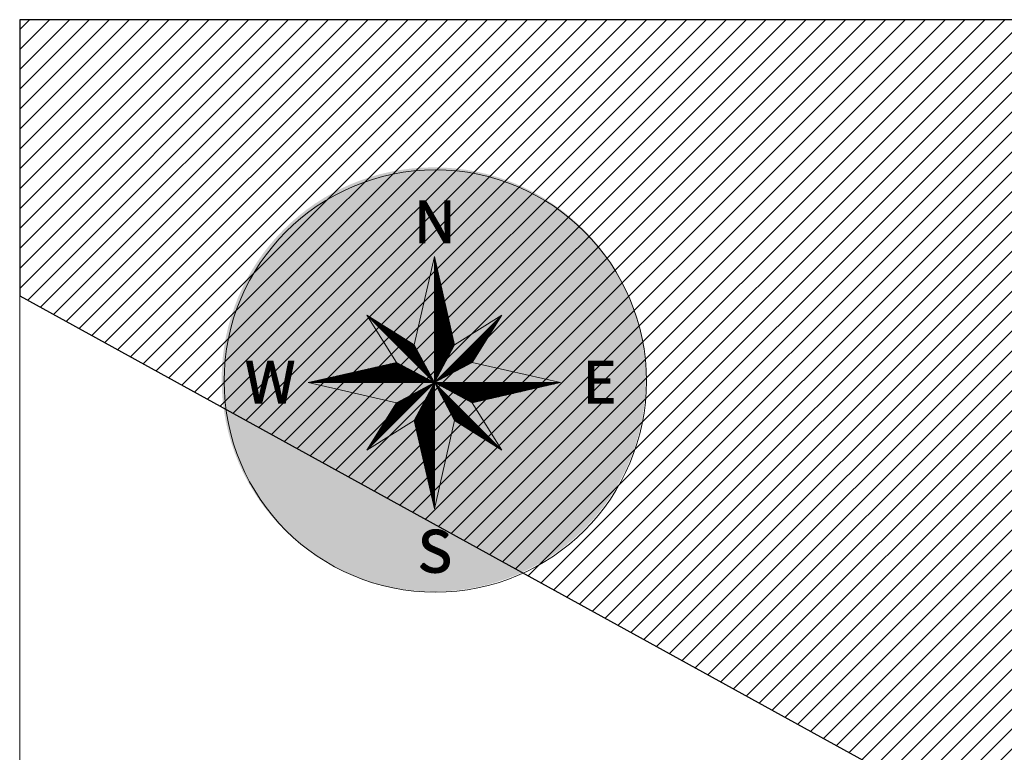
# Model space of a CAD drawing. Units: millimetres. Extents: x 510261 to 521501, y 6561180 to 6580215.
# Drawn here: x 511723 to 511985, y 6568483 to 6568678 of the extents above; entities that cross this region are included whole.
import ezdxf
from ezdxf.enums import TextEntityAlignment as Align

# ---------------------------------------------------------------- set-up
doc = ezdxf.new("R2010")
doc.units = ezdxf.units.MM
doc.header["$MEASUREMENT"] = 0
doc.layers.get('0').update_dxf_attribs({"lineweight": 0})
doc.layers.add('-c-elamumaa', color=40, linetype='Continuous')
doc.layers.add('-c-raam', color=7, linetype='Continuous', lineweight=0)
doc.layers.add('RAAM', color=7, linetype='Continuous', lineweight=0)
doc.styles.add('ROMANT', font='romant', dxfattribs={"height": 1.6})

# ---------------------------------------------------------------- blocks, each defined once
blk = doc.blocks.new('*X2')
at = {"color": 0}
for p, q in [((26.67396997846093, 14.3), (26.68250533805093, 14.3)), ((26.67396997846093, 14.25), (26.69390796309573, 14.25)), ((26.67396997846093, 14.2), (26.70531058814052, 14.2)), ((26.67396997846093, 14.15), (26.71671321318531, 14.15)), ((26.67396997846093, 14.1), (26.7281158382301, 14.1)), ((26.67396997846093, 14.05), (26.73951846327489, 14.05)), ((26.67396997846093, 14), (26.75092108831969, 14)), ((26.67396997846093, 13.95), (26.76232371336448, 13.95)), ((26.67396997846093, 13.9), (26.77372633840927, 13.9)), ((26.67396997846093, 13.85), (26.78512896345407, 13.85)), ((26.67396997846093, 13.8), (26.79653158849886, 13.8)), ((26.67396997846093, 13.75), (26.80793421354365, 13.75)), ((26.67396997846093, 13.7), (26.81933683858844, 13.7)), ((26.67396997846093, 13.65), (26.83073946363324, 13.65)), ((26.67396997846093, 13.6), (26.84214208867803, 13.6)), ((26.67396997846093, 13.55), (26.85354471372282, 13.55)), ((26.67396997846093, 13.5), (26.86494733876761, 13.5)), ((26.67396997846093, 13.45), (26.87634996381241, 13.45)), ((26.67396997846093, 13.4), (26.8877525888572, 13.4)), ((26.67396997846093, 13.35), (26.89915521390199, 13.35)), ((26.67396997846093, 13.3), (26.91055783894679, 13.3)), ((26.67396997846093, 13.25), (26.92196046399158, 13.25)), ((26.67396997846093, 13.2), (26.93336308903637, 13.2)), ((26.67396997846093, 13.15), (26.94476571408116, 13.15)), ((26.67396997846093, 13.1), (26.95616833912596, 13.1)), ((26.67396997846093, 13.05), (26.96757096417075, 13.05)), ((26.67396997846093, 13), (26.97897358921554, 13)), ((26.67396997846093, 12.95), (26.99037621426033, 12.95)), ((26.67396997846093, 12.9), (27.00177883930513, 12.9)), ((26.67396997846093, 12.85), (27.01318146434992, 12.85)), ((26.67396997846093, 12.8), (27.02458408939471, 12.8)), ((26.67396997846093, 12.75), (27.03598671443951, 12.75)), ((26.67396997846093, 12.7), (27.0473893394843, 12.7)), ((26.67396997846093, 12.65), (27.05879196452909, 12.65)), ((26.67396997846093, 12.6), (27.07019458957388, 12.6)), ((26.67396997846093, 12.55), (27.08159721461868, 12.55)), ((26.67396997846093, 12.5), (27.09299983966347, 12.5)), ((26.67396997846093, 12.45), (27.10440246470826, 12.45)), ((26.67396997846093, 12.4), (27.11580508975305, 12.4)), ((26.67396997846093, 12.35), (27.12720771479785, 12.35)), ((26.67396997846093, 12.3), (27.13861033984264, 12.3)), ((26.67396997846093, 12.25), (27.15001296488743, 12.25)), ((26.67396997846093, 12.2), (27.16141558993223, 12.2)), ((26.67396997846093, 12.15), (27.17281821497702, 12.15)), ((26.67396997846093, 12.1), (27.18422084002181, 12.1)), ((26.67396997846093, 12.05), (27.1956234650666, 12.05)), ((26.67396997846093, 12), (27.20702609011139, 12)), ((26.67396997846093, 11.95), (27.21842871515619, 11.95)), ((26.67396997846093, 11.9), (27.22983134020098, 11.9)), ((26.67396997846093, 11.85), (27.24123396524577, 11.85)), ((26.67396997846093, 11.8), (27.25263659029057, 11.8)), ((26.67396997846093, 11.75), (27.26403921533536, 11.75)), ((26.67396997846093, 11.7), (27.27544184038015, 11.7)), ((26.67396997846093, 11.65), (27.28684446542495, 11.65)), ((26.67396997846093, 11.6), (27.29824709046974, 11.6)), ((26.67396997846093, 11.55), (27.30964971551453, 11.55)), ((26.67396997846093, 11.5), (27.32105234055932, 11.5)), ((26.67396997846093, 11.45), (27.33245496560411, 11.45)), ((26.67396997846093, 11.4), (27.34385759064891, 11.4)), ((26.67396997846093, 11.35), (27.3552602156937, 11.35)), ((26.67396997846093, 11.3), (27.36666284073849, 11.3)), ((26.67396997846093, 11.25), (27.37806546578329, 11.25)), ((26.67396997846093, 11.2), (27.38946809082808, 11.2)), ((26.67396997846093, 11.15), (27.40087071587287, 11.15)), ((22.66139714789108, 10.85), (22.66664240359764, 10.85)), ((22.71139714789108, 10.8), (22.74618489206486, 10.8)), ((22.76139714789108, 10.75), (22.82572738053209, 10.75)), ((22.81139714789109, 10.7), (22.90526986899931, 10.7)), ((22.86139714789109, 10.65), (22.98481235746653, 10.65)), ((22.91139714789108, 10.6), (23.06435484593375, 10.6)), ((22.96139714789108, 10.55), (23.14389733440098, 10.55)), ((26.67396997846093, 11.1), (27.41227334091766, 11.1)), ((26.67396997846093, 11.05), (27.42367596596246, 11.05)), ((26.67396997846093, 11), (27.43507859100725, 11)), ((26.67396997846093, 10.95), (27.44648121605204, 10.95)), ((26.67396997846093, 10.9), (27.45788384109683, 10.9)), ((26.67396997846093, 10.85), (27.46928646614163, 10.85)), ((26.67396997846093, 10.8), (27.48068909118642, 10.8)), ((26.67396997846093, 10.75), (27.49209171623121, 10.75)), ((26.67396997846093, 10.7), (27.503494341276, 10.7)), ((26.67396997846093, 10.65), (27.5148969663208, 10.65)), ((26.67396997846093, 10.6), (27.52629959136559, 10.6)), ((26.67396997846093, 10.55), (27.53770221641038, 10.55)), ((30.38654280903078, 10.55), (30.50126148959173, 10.55)), ((30.43654280903078, 10.6), (30.53269123296757, 10.6)), ((30.48654280903077, 10.65), (30.5641209763434, 10.65)), ((30.53654280903077, 10.7), (30.59555071971923, 10.7)), ((30.58654280903077, 10.75), (30.62698046309507, 10.75)), ((30.63654280903078, 10.8), (30.6584102064709, 10.8)), ((30.68654280903078, 10.85), (30.68983994984674, 10.85)), ((23.01139714789108, 10.5), (23.2234398228682, 10.5)), ((23.06139714789109, 10.45), (23.30298231133542, 10.45)), ((23.11139714789109, 10.4), (23.38252479980265, 10.4)), ((23.16139714789108, 10.35), (23.46206728826986, 10.35)), ((23.21139714789108, 10.3), (23.54160977673709, 10.3)), ((23.26139714789108, 10.25), (23.62115226520431, 10.25)), ((23.31139714789109, 10.2), (23.70069475367153, 10.2)), ((23.36139714789109, 10.15), (23.78023724213876, 10.15)), ((23.41139714789108, 10.1), (23.85977973060598, 10.1)), ((23.46139714789108, 10.05), (23.9393222190732, 10.05)), ((23.51139714789108, 10), (24.01886470754043, 10)), ((26.67396997846093, 10.5), (27.54910484145518, 10.5)), ((26.67396997846093, 10.45), (27.56050746649997, 10.45)), ((26.67396997846093, 10.4), (27.57191009154476, 10.4)), ((26.67396997846093, 10.35), (27.58331271658955, 10.35)), ((26.67396997846093, 10.3), (27.59471534163434, 10.3)), ((26.67396997846093, 10.25), (27.60611796667914, 10.25)), ((26.67396997846093, 10.2), (27.61752059172393, 10.2)), ((26.67396997846093, 10.15), (27.62892321676872, 10.15)), ((26.67396997846093, 10.1), (27.64032584181352, 10.1)), ((26.67396997846093, 10.05), (27.65172846685831, 10.05)), ((26.67396997846093, 10), (27.6631310919031, 10)), ((29.83654280903077, 10), (30.15553431245756, 10)), ((29.88654280903078, 10.05), (30.1869640558334, 10.05)), ((29.93654280903078, 10.1), (30.21839379920923, 10.1)), ((29.98654280903077, 10.15), (30.24982354258507, 10.15)), ((30.03654280903077, 10.2), (30.2812532859609, 10.2)), ((30.08654280903077, 10.25), (30.31268302933673, 10.25)), ((30.13654280903078, 10.3), (30.34411277271257, 10.3)), ((30.18654280903078, 10.35), (30.3755425160884, 10.35)), ((30.23654280903077, 10.4), (30.40697225946423, 10.4)), ((30.28654280903077, 10.45), (30.43840200284007, 10.45)), ((30.33654280903077, 10.5), (30.4698317462159, 10.5)), ((23.56139714789109, 9.950000000000001), (24.09840719600765, 9.950000000000001)), ((23.61139714789109, 9.9), (24.17794968447487, 9.9)), ((23.66139714789108, 9.850000000000001), (24.25749217294209, 9.850000000000001)), ((23.71139714789108, 9.8), (24.33703466140932, 9.8)), ((23.76139714789108, 9.75), (24.41657714987654, 9.75)), ((23.81139714789109, 9.700000000000001), (24.49611963834376, 9.700000000000001)), ((23.86139714789109, 9.65), (24.57566212681098, 9.65)), ((23.91139714789108, 9.600000000000001), (24.6552046152782, 9.600000000000001)), ((23.96139714789108, 9.55), (24.73474710374543, 9.55)), ((24.01139714789108, 9.5), (24.81428959221265, 9.5)), ((24.06139714789109, 9.450000000000001), (24.89383208067987, 9.450000000000001)), ((24.11139714789109, 9.4), (24.97337456914709, 9.4)), ((26.67396997846093, 9.950000000000001), (27.6745337169479, 9.950000000000001)), ((26.67396997846093, 9.9), (27.68593634199269, 9.9)), ((26.67396997846093, 9.850000000000001), (27.69733896703748, 9.850000000000001)), ((26.67396997846093, 9.8), (27.70874159208227, 9.8)), ((26.67396997846093, 9.75), (27.72014421712706, 9.75)), ((26.67396997846093, 9.700000000000001), (27.73154684217186, 9.700000000000001)), ((26.67396997846093, 9.65), (27.74294946721665, 9.65)), ((26.67396997846093, 9.600000000000001), (27.75435209226144, 9.600000000000001)), ((26.67396997846093, 9.55), (27.76575471730624, 9.55)), ((26.67396997846093, 9.5), (27.77715734235103, 9.5)), ((26.67396997846093, 9.450000000000001), (27.78855996739582, 9.450000000000001)), ((26.67396997846093, 9.4), (27.79996259244061, 9.4)), ((29.23654280903078, 9.4), (29.77837739194756, 9.4)), ((29.28654280903078, 9.450000000000001), (29.8098071353234, 9.450000000000001)), ((29.33654280903077, 9.5), (29.84123687869923, 9.5)), ((29.38654280903078, 9.55), (29.87266662207506, 9.55)), ((29.43654280903078, 9.600000000000001), (29.9040963654509, 9.600000000000001)), ((29.48654280903078, 9.65), (29.93552610882673, 9.65)), ((29.53654280903078, 9.700000000000001), (29.96695585220256, 9.700000000000001)), ((29.58654280903077, 9.75), (29.99838559557839, 9.75)), ((29.63654280903078, 9.8), (30.02981533895423, 9.8)), ((29.68654280903078, 9.850000000000001), (30.06124508233006, 9.850000000000001)), ((29.73654280903077, 9.9), (30.0926748257059, 9.9)), ((29.78654280903077, 9.950000000000001), (30.12410456908173, 9.950000000000001)), ((24.16139714789109, 9.35), (25.05291705761432, 9.35)), ((24.21139714789108, 9.3), (25.13245954608154, 9.3)), ((24.26139714789108, 9.25), (25.21200203454876, 9.25)), ((24.31139714789109, 9.200000000000001), (25.29154452301598, 9.200000000000001)), ((24.36139714789109, 9.15), (25.37108701148321, 9.15)), ((24.41139714789109, 9.1), (25.45062949995043, 9.1)), ((24.46139714789108, 9.05), (25.49411457706335, 9.05)), ((24.51139714789108, 9), (25.5207770982942, 9)), ((24.56139714789109, 8.950000000000001), (25.54743961952505, 8.950000000000001)), ((24.61139714789109, 8.9), (25.57410214075591, 8.9)), ((24.66139714789109, 8.85), (25.60076466198676, 8.85)), ((24.71139714789108, 8.8), (25.62742718321762, 8.8)), ((26.67396997846093, 9.35), (27.81136521748541, 9.35)), ((26.67396997846093, 9.3), (27.8227678425302, 9.3)), ((26.67396997846093, 9.25), (27.83417046757499, 9.25)), ((26.67396997846093, 9.200000000000001), (27.84557309261978, 9.200000000000001)), ((26.67396997846093, 9.15), (27.85697571766458, 9.15)), ((26.67396997846093, 9.1), (27.86837834270937, 9.1)), ((26.67396997846093, 9.05), (27.85382537985851, 9.05)), ((26.67396997846093, 9), (27.82716285862766, 9)), ((26.67396997846093, 8.950000000000001), (27.80050033739681, 8.950000000000001)), ((26.67396997846093, 8.9), (27.77383781616595, 8.9)), ((26.67396997846093, 8.85), (27.7471752949351, 8.85)), ((26.67396997846093, 8.8), (27.72051277370424, 8.8)), ((28.63654280903078, 8.8), (29.40122047143756, 8.8)), ((28.68654280903078, 8.85), (29.43265021481339, 8.85)), ((28.73654280903078, 8.9), (29.46407995818923, 8.9)), ((28.78654280903078, 8.950000000000001), (29.49550970156506, 8.950000000000001)), ((28.83654280903077, 9), (29.52693944494089, 9)), ((28.88654280903078, 9.05), (29.55836918831673, 9.05)), ((28.93654280903078, 9.1), (29.58979893169256, 9.1)), ((28.98654280903078, 9.15), (29.62122867506839, 9.15)), ((29.03654280903078, 9.200000000000001), (29.65265841844423, 9.200000000000001)), ((29.08654280903077, 9.25), (29.68408816182006, 9.25)), ((29.13654280903078, 9.3), (29.7155179051959, 9.3)), ((29.18654280903078, 9.35), (29.74694764857173, 9.35)), ((24.76139714789108, 8.75), (25.65408970444847, 8.75)), ((24.81139714789109, 8.700000000000001), (25.68075222567932, 8.700000000000001)), ((24.86139714789109, 8.65), (25.70741474691018, 8.65)), ((24.91139714789109, 8.6), (25.73407726814103, 8.6)), ((24.96139714789108, 8.55), (25.76073978937189, 8.55)), ((25.01139714789108, 8.5), (25.78740231060274, 8.5)), ((25.06139714789109, 8.450000000000001), (25.81406483183359, 8.450000000000001)), ((25.11139714789109, 8.4), (25.84072735306445, 8.4)), ((25.16139714789109, 8.35), (25.8673898742953, 8.35)), ((25.21139714789108, 8.3), (25.89405239552616, 8.3)), ((25.26139714789108, 8.25), (25.92071491675701, 8.25)), ((25.31139714789109, 8.200000000000001), (25.94737743798786, 8.200000000000001)), ((26.67396997846093, 8.75), (27.69385025247339, 8.75)), ((26.67396997846093, 8.700000000000001), (27.66718773124254, 8.700000000000001)), ((26.67396997846093, 8.65), (27.64052521001168, 8.65)), ((26.67396997846093, 8.6), (27.61386268878083, 8.6)), ((26.67396997846093, 8.55), (27.58720016754997, 8.55)), ((26.67396997846093, 8.5), (27.56053764631912, 8.5)), ((26.67396997846093, 8.450000000000001), (27.53387512508827, 8.450000000000001)), ((26.67396997846093, 8.4), (27.50721260385741, 8.4)), ((26.67396997846093, 8.35), (27.48055008262656, 8.35)), ((26.67396997846093, 8.3), (27.4538875613957, 8.3)), ((26.67396997846093, 8.25), (27.42722504016485, 8.25)), ((26.67396997846093, 8.200000000000001), (27.400562518934, 8.200000000000001)), ((28.03654280903078, 8.200000000000001), (29.02406355092756, 8.200000000000001)), ((28.08654280903077, 8.25), (29.05549329430339, 8.25)), ((28.13654280903078, 8.3), (29.08692303767922, 8.3)), ((28.18654280903078, 8.35), (29.11835278105506, 8.35)), ((28.23654280903078, 8.4), (29.14978252443089, 8.4)), ((28.28654280903078, 8.450000000000001), (29.18121226780672, 8.450000000000001)), ((28.33654280903077, 8.5), (29.21264201118256, 8.5)), ((28.38654280903078, 8.55), (29.24407175455839, 8.55)), ((28.43654280903078, 8.6), (29.27550149793423, 8.6)), ((28.48654280903078, 8.65), (29.30693124131006, 8.65)), ((28.53654280903078, 8.700000000000001), (29.33836098468589, 8.700000000000001)), ((28.58654280903077, 8.75), (29.36979072806173, 8.75)), ((22.73706543840037, 7.65), (25.15015903887593, 7.65)), ((22.95631319847135, 7.7), (25.05639446281225, 7.7)), ((23.17556095854232, 7.75), (24.96262988674856, 7.75)), ((23.3948087186133, 7.800000000000001), (24.86886531068488, 7.800000000000001)), ((23.61405647868428, 7.850000000000001), (24.77510073462119, 7.850000000000001)), ((23.83330423875525, 7.9), (24.68133615855751, 7.9)), ((24.05255199882622, 7.95), (24.58757158249383, 7.95)), ((24.2717997588972, 8), (24.49380700643014, 8)), ((25.36139714789109, 8.15), (25.97403995921872, 8.15)), ((25.41139714789109, 8.1), (26.00070248044957, 8.1)), ((25.46139714789108, 8.05), (26.02736500168043, 8.05)), ((25.51139714789108, 8), (26.05402752291128, 8)), ((25.56139714789109, 7.95), (26.08069004414213, 7.95)), ((25.61139714789109, 7.9), (26.10735256537298, 7.9)), ((25.66139714789108, 7.850000000000001), (26.13401508660384, 7.850000000000001)), ((25.71139714789108, 7.800000000000001), (26.16067760783469, 7.800000000000001)), ((25.76139714789108, 7.75), (26.18734012906555, 7.75)), ((25.81139714789109, 7.7), (26.2140026502964, 7.7)), ((25.86139714789109, 7.65), (26.24066517152725, 7.65)), ((26.67396997846093, 8.15), (27.37389999770314, 8.15)), ((26.67396997846093, 8.1), (27.34723747647229, 8.1)), ((26.67396997846093, 8.05), (27.32057495524144, 8.05)), ((26.67396997846093, 8), (27.29391243401058, 8)), ((26.67396997846093, 7.95), (27.26724991277973, 7.95)), ((26.67396997846093, 7.9), (27.24058739154887, 7.9)), ((26.67396997846093, 7.850000000000001), (27.21392487031802, 7.850000000000001)), ((26.67396997846093, 7.800000000000001), (27.18726234908717, 7.800000000000001)), ((26.67396997846093, 7.75), (27.16059982785631, 7.75)), ((26.67396997846093, 7.7), (27.13393730662546, 7.7)), ((26.67396997846093, 7.65), (27.1072747853946, 7.65)), ((27.48654280903078, 7.65), (28.19778091804593, 7.65)), ((27.53654280903078, 7.7), (28.29154549410962, 7.7)), ((27.58654280903077, 7.75), (28.3853100701733, 7.75)), ((27.63654280903078, 7.800000000000001), (28.47907464623698, 7.800000000000001)), ((27.68654280903078, 7.850000000000001), (28.57283922230067, 7.850000000000001)), ((27.73654280903078, 7.9), (28.66660379836435, 7.9)), ((27.78654280903078, 7.95), (28.76036837442804, 7.95)), ((27.83654280903077, 8), (28.85413295049172, 8)), ((27.88654280903078, 8.05), (28.92977432080006, 8.05)), ((27.93654280903078, 8.1), (28.96120406417589, 8.1)), ((27.98654280903078, 8.15), (28.99263380755172, 8.15)), ((20.10609231754867, 7.050000000000001), (26.27533395164014, 7.050000000000001)), ((20.32534007761965, 7.100000000000001), (26.18156937557646, 7.100000000000001)), ((20.54458783769062, 7.15), (26.08780479951277, 7.15)), ((20.7638355977616, 7.2), (25.99404022344909, 7.2)), ((20.98308335783257, 7.25), (25.90027564738541, 7.25)), ((21.20233111790355, 7.300000000000001), (25.80651107132172, 7.300000000000001)), ((21.42157887797453, 7.350000000000001), (25.71274649525803, 7.350000000000001)), ((21.6408266380455, 7.4), (25.61898191919435, 7.4)), ((21.86007439811647, 7.45), (25.52521734313067, 7.45)), ((22.07932215818745, 7.5), (25.43145276706699, 7.5)), ((22.29856991825843, 7.550000000000001), (25.3376881910033, 7.550000000000001)), ((22.5178176783294, 7.600000000000001), (25.24392361493961, 7.600000000000001)), ((25.91139714789108, 7.600000000000001), (26.26732769275811, 7.600000000000001)), ((25.96139714789108, 7.550000000000001), (26.29399021398896, 7.550000000000001)), ((26.01139714789108, 7.5), (26.32065273521982, 7.5)), ((26.06139714789109, 7.45), (26.34731525645067, 7.45)), ((26.11139714789108, 7.4), (26.37397777768152, 7.4)), ((26.16139714789108, 7.350000000000001), (26.40064029891238, 7.350000000000001)), ((26.21139714789108, 7.300000000000001), (26.42730282014323, 7.300000000000001)), ((26.26139714789108, 7.25), (26.45396534137409, 7.25)), ((26.31139714789109, 7.2), (26.48062786260494, 7.2)), ((26.36139714789108, 7.15), (26.50729038383579, 7.15)), ((26.41139714789108, 7.100000000000001), (26.53395290506665, 7.100000000000001)), ((26.46139714789108, 7.050000000000001), (26.5606154262975, 7.050000000000001)), ((26.67396997846093, 7.600000000000001), (27.08061226416375, 7.600000000000001)), ((26.67396997846093, 7.550000000000001), (27.0539497429329, 7.550000000000001)), ((26.67396997846093, 7.5), (27.02728722170204, 7.5)), ((26.67396997846093, 7.45), (27.00062470047119, 7.45)), ((26.67396997846093, 7.4), (26.97396217924033, 7.4)), ((26.67396997846093, 7.350000000000001), (26.94729965800948, 7.350000000000001)), ((26.67396997846093, 7.300000000000001), (26.92063713677863, 7.300000000000001)), ((26.67396997846093, 7.25), (26.89397461554777, 7.25)), ((26.67396997846093, 7.2), (26.86731209431692, 7.2)), ((26.67396997846093, 7.15), (26.84064957308607, 7.15)), ((26.67396997846093, 7.100000000000001), (26.81398705185521, 7.100000000000001)), ((26.67396997846093, 7.050000000000001), (26.78732453062436, 7.050000000000001)), ((26.88654280903078, 7.050000000000001), (27.07260600528172, 7.050000000000001)), ((26.93654280903078, 7.100000000000001), (27.16637058134541, 7.100000000000001)), ((26.98654280903078, 7.15), (27.26013515740909, 7.15)), ((27.03654280903078, 7.2), (27.35389973347278, 7.2)), ((27.08654280903078, 7.25), (27.44766430953646, 7.25)), ((27.13654280903078, 7.300000000000001), (27.54142888560014, 7.300000000000001)), ((27.18654280903078, 7.350000000000001), (27.63519346166383, 7.350000000000001)), ((27.23654280903078, 7.4), (27.72895803772751, 7.4)), ((27.28654280903078, 7.45), (27.8227226137912, 7.45)), ((27.33654280903078, 7.5), (27.91648718985488, 7.5)), ((27.38654280903078, 7.550000000000001), (28.01025176591856, 7.550000000000001)), ((27.43654280903078, 7.600000000000001), (28.10401634198225, 7.600000000000001)), ((19.22910127726477, 6.850000000000001), (26.65039225589488, 6.850000000000001)), ((19.44834903733575, 6.9), (26.55662767983119, 6.9)), ((19.66759679740672, 6.95), (26.46286310376751, 6.95)), ((19.88684455747769, 7), (26.36909852770383, 7)), ((25.94743109251751, 6.45), (26.28654280903078, 6.45)), ((26.0411956685812, 6.5), (26.33654280903078, 6.5)), ((26.13496024464488, 6.550000000000001), (26.38654280903078, 6.550000000000001)), ((26.22872482070856, 6.600000000000001), (26.43654280903078, 6.600000000000001)), ((26.32248939677225, 6.65), (26.48654280903078, 6.65)), ((26.41625397283593, 6.7), (26.53654280903078, 6.7)), ((26.46737427585411, 6.45), (26.67396997846093, 6.45)), ((26.49403679708497, 6.5), (26.67396997846093, 6.5)), ((26.51001854889962, 6.75), (26.58654280903078, 6.75)), ((26.51139714789108, 7), (26.58727794752836, 7)), ((26.52069931831582, 6.550000000000001), (26.67396997846093, 6.550000000000001)), ((26.54736183954667, 6.600000000000001), (26.67396997846093, 6.600000000000001)), ((26.56139714789109, 6.95), (26.61394046875921, 6.95)), ((26.57402436077753, 6.65), (26.67396997846093, 6.65)), ((26.60068688200838, 6.7), (26.67396997846093, 6.7)), ((26.6037831249633, 6.800000000000001), (26.63654280903078, 6.800000000000001)), ((26.61139714789108, 6.9), (26.64060298999006, 6.9)), ((26.62734940323924, 6.75), (26.67396997846093, 6.75)), ((26.65401192447009, 6.800000000000001), (26.67396997846093, 6.800000000000001)), ((26.66139714789108, 6.850000000000001), (26.66726551122092, 6.850000000000001)), ((26.67396997846093, 7), (26.76066200939351, 7)), ((26.67396997846093, 6.95), (26.73399948816265, 6.95)), ((26.67396997846093, 6.9), (26.7073369669318, 6.9)), ((26.67396997846093, 6.850000000000001), (26.68067444570094, 6.850000000000001)), ((26.68654280903078, 6.850000000000001), (26.69754770102698, 6.850000000000001)), ((26.69392803245178, 6.800000000000001), (26.71139714789108, 6.800000000000001)), ((26.72059055368263, 6.75), (26.76139714789108, 6.75)), ((26.73654280903078, 6.9), (26.79131227709067, 6.9)), ((26.74415683195856, 6.800000000000001), (34.0098535171938, 6.800000000000001)), ((26.74725307491348, 6.7), (26.81139714789109, 6.7)), ((26.77391559614434, 6.65), (26.86139714789108, 6.65)), ((26.78654280903078, 6.95), (26.88507685315435, 6.95)), ((26.80057811737519, 6.600000000000001), (26.91139714789108, 6.600000000000001)), ((26.82724063860605, 6.550000000000001), (26.96139714789108, 6.550000000000001)), ((26.83654280903078, 7), (26.97884142921804, 7)), ((26.83792140802224, 6.75), (33.79060575712282, 6.75)), ((26.8539031598369, 6.5), (27.01139714789108, 6.5)), ((26.88056568106775, 6.45), (27.06139714789109, 6.45)), ((26.93168598408593, 6.7), (33.57135799705184, 6.7)), ((27.02545056014961, 6.65), (33.35211023698087, 6.65)), ((27.1192151362133, 6.600000000000001), (33.13286247690989, 6.600000000000001)), ((27.21297971227698, 6.550000000000001), (32.91361471683892, 6.550000000000001)), ((27.30674428834067, 6.5), (32.69436695676794, 6.5)), ((27.40050886440435, 6.45), (32.47511919669697, 6.45)), ((24.91602075581698, 5.9), (25.73654280903078, 5.9)), ((25.00978533188067, 5.95), (25.78654280903078, 5.95)), ((25.10354990794435, 6), (25.83654280903078, 6)), ((25.19731448400804, 6.050000000000001), (25.88654280903078, 6.050000000000001)), ((25.29107906007172, 6.100000000000001), (25.93654280903078, 6.100000000000001)), ((25.3848436361354, 6.15), (25.98654280903078, 6.15)), ((25.47860821219909, 6.2), (26.03654280903078, 6.2)), ((25.57237278826277, 6.25), (26.08654280903078, 6.25)), ((25.66613736432646, 6.300000000000001), (26.13654280903078, 6.300000000000001)), ((25.75990194039014, 6.350000000000001), (26.18654280903078, 6.350000000000001)), ((25.85366651645383, 6.4), (26.23654280903078, 6.4)), ((26.17408654231472, 5.9), (26.67396997846093, 5.9)), ((26.20074906354557, 5.95), (26.67396997846093, 5.95)), ((26.22741158477643, 6), (26.67396997846093, 6)), ((26.25407410600728, 6.050000000000001), (26.67396997846093, 6.050000000000001)), ((26.28073662723813, 6.100000000000001), (26.67396997846093, 6.100000000000001)), ((26.30739914846899, 6.15), (26.67396997846093, 6.15)), ((26.33406166969984, 6.2), (26.67396997846093, 6.2)), ((26.3607241909307, 6.25), (26.67396997846093, 6.25)), ((26.38738671216155, 6.300000000000001), (26.67396997846093, 6.300000000000001)), ((26.4140492333924, 6.350000000000001), (26.67396997846093, 6.350000000000001)), ((26.44071175462326, 6.4), (26.67396997846093, 6.4)), ((26.90722820229861, 6.4), (27.11139714789108, 6.4)), ((26.93389072352946, 6.350000000000001), (27.16139714789108, 6.350000000000001)), ((26.96055324476032, 6.300000000000001), (27.21139714789108, 6.300000000000001)), ((26.98721576599117, 6.25), (27.26139714789108, 6.25)), ((27.01387828722202, 6.2), (27.31139714789109, 6.2)), ((27.04054080845288, 6.15), (27.36139714789108, 6.15)), ((27.06720332968373, 6.100000000000001), (27.41139714789108, 6.100000000000001)), ((27.09386585091459, 6.050000000000001), (27.46139714789108, 6.050000000000001)), ((27.12052837214544, 6), (27.51139714789108, 6)), ((27.14719089337629, 5.95), (27.56139714789109, 5.95)), ((27.17385341460715, 5.9), (27.61139714789108, 5.9)), ((27.49427344046804, 6.4), (32.25587143662599, 6.4)), ((27.58803801653172, 6.350000000000001), (32.03662367655502, 6.350000000000001)), ((27.6818025925954, 6.300000000000001), (31.81737591648405, 6.300000000000001)), ((27.77556716865909, 6.25), (31.59812815641307, 6.25)), ((27.86933174472277, 6.2), (31.3788803963421, 6.2)), ((27.96309632078646, 6.15), (31.15963263627112, 6.15)), ((28.05686089685014, 6.100000000000001), (30.94038487620015, 6.100000000000001)), ((28.15062547291382, 6.050000000000001), (30.72113711612917, 6.050000000000001)), ((28.24439004897751, 6), (30.5018893560582, 6)), ((28.33815462504119, 5.95), (30.28264159598723, 5.95)), ((28.43191920110488, 5.9), (30.06339383591625, 5.9)), ((24.2139638660237, 5.300000000000001), (25.13654280903078, 5.300000000000001)), ((24.24539360939953, 5.350000000000001), (25.18654280903078, 5.350000000000001)), ((24.27682335277537, 5.4), (25.23654280903078, 5.4)), ((24.3082530961512, 5.45), (25.28654280903078, 5.45)), ((24.33968283952703, 5.5), (25.33654280903078, 5.5)), ((24.37111258290287, 5.550000000000001), (25.38654280903078, 5.550000000000001)), ((24.4025423262787, 5.600000000000001), (25.43654280903078, 5.600000000000001)), ((24.44719787549856, 5.65), (25.48654280903078, 5.65)), ((24.54096245156225, 5.7), (25.53654280903078, 5.7)), ((24.63472702762593, 5.75), (25.58654280903078, 5.75)), ((24.72849160368962, 5.800000000000001), (25.63654280903078, 5.800000000000001)), ((24.8222561797533, 5.850000000000001), (25.68654280903078, 5.850000000000001)), ((25.85413628754447, 5.300000000000001), (26.67396997846093, 5.300000000000001)), ((25.88079880877533, 5.350000000000001), (26.67396997846093, 5.350000000000001)), ((25.90746133000618, 5.4), (26.67396997846093, 5.4)), ((25.93412385123703, 5.45), (26.67396997846093, 5.45)), ((25.96078637246789, 5.5), (26.67396997846093, 5.5)), ((25.98744889369874, 5.550000000000001), (26.67396997846093, 5.550000000000001)), ((26.01411141492959, 5.600000000000001), (26.67396997846093, 5.600000000000001)), ((26.04077393616045, 5.65), (26.67396997846093, 5.65)), ((26.0674364573913, 5.7), (26.67396997846093, 5.7)), ((26.09409897862216, 5.75), (26.67396997846093, 5.75)), ((26.12076149985301, 5.800000000000001), (26.67396997846093, 5.800000000000001)), ((26.14742402108386, 5.850000000000001), (26.67396997846093, 5.850000000000001)), ((27.200515935838, 5.850000000000001), (27.66139714789108, 5.850000000000001)), ((27.22717845706886, 5.800000000000001), (27.71139714789108, 5.800000000000001)), ((27.25384097829971, 5.75), (27.76139714789108, 5.75)), ((27.28050349953056, 5.7), (27.81139714789109, 5.7)), ((27.30716602076142, 5.65), (27.86139714789108, 5.65)), ((27.33382854199227, 5.600000000000001), (27.91139714789108, 5.600000000000001)), ((27.36049106322313, 5.550000000000001), (27.96139714789108, 5.550000000000001)), ((27.38715358445398, 5.5), (28.01139714789108, 5.5)), ((27.41381610568483, 5.45), (28.06139714789108, 5.45)), ((27.44047862691569, 5.4), (28.11139714789108, 5.4)), ((27.46714114814654, 5.350000000000001), (28.16139714789108, 5.350000000000001)), ((27.4938036693774, 5.300000000000001), (28.21139714789108, 5.300000000000001)), ((28.52568377716856, 5.850000000000001), (29.84414607584528, 5.850000000000001)), ((28.61944835323224, 5.800000000000001), (29.6248983157743, 5.800000000000001)), ((28.71321292929593, 5.75), (29.40565055570332, 5.75)), ((28.80697750535961, 5.7), (29.18640279563235, 5.7)), ((28.9007420814233, 5.65), (28.96715503556138, 5.65)), ((23.8368069455137, 4.7), (24.53654280903078, 4.7)), ((23.86823668888953, 4.75), (24.58654280903078, 4.75)), ((23.89966643226536, 4.800000000000001), (24.63654280903078, 4.800000000000001)), ((23.9310961756412, 4.850000000000001), (24.68654280903078, 4.850000000000001)), ((23.96252591901703, 4.9), (24.73654280903078, 4.9)), ((23.99395566239286, 4.95), (24.78654280903078, 4.95)), ((24.0253854057687, 5), (24.83654280903078, 5)), ((24.05681514914453, 5.050000000000001), (24.88654280903078, 5.050000000000001)), ((24.08824489252036, 5.100000000000001), (24.93654280903078, 5.100000000000001)), ((24.1196746358962, 5.15), (24.98654280903078, 5.15)), ((24.15110437927203, 5.2), (25.03654280903078, 5.2)), ((24.18253412264787, 5.25), (25.08654280903078, 5.25)), ((25.53418603277423, 4.7), (26.67396997846093, 4.7)), ((25.56084855400508, 4.75), (26.67396997846093, 4.75)), ((25.58751107523593, 4.800000000000001), (26.67396997846093, 4.800000000000001)), ((25.61417359646679, 4.850000000000001), (26.67396997846093, 4.850000000000001)), ((25.64083611769764, 4.9), (26.67396997846093, 4.9)), ((25.6674986389285, 4.95), (26.67396997846093, 4.95)), ((25.69416116015935, 5), (26.67396997846093, 5)), ((25.7208236813902, 5.050000000000001), (26.67396997846093, 5.050000000000001)), ((25.74748620262106, 5.100000000000001), (26.67396997846093, 5.100000000000001)), ((25.77414872385191, 5.15), (26.67396997846093, 5.15)), ((25.80081124508277, 5.2), (26.67396997846093, 5.2)), ((25.82747376631362, 5.25), (26.67396997846093, 5.25)), ((27.52046619060825, 5.25), (28.26139714789108, 5.25)), ((27.5471287118391, 5.2), (28.31139714789108, 5.2)), ((27.57379123306996, 5.15), (28.36139714789108, 5.15)), ((27.60045375430081, 5.100000000000001), (28.41139714789108, 5.100000000000001)), ((27.62711627553167, 5.050000000000001), (28.46139714789108, 5.050000000000001)), ((27.65377879676252, 5), (28.51139714789108, 5)), ((27.68044131799337, 4.95), (28.56139714789108, 4.95)), ((27.70710383922423, 4.9), (28.61139714789108, 4.9)), ((27.73376636045508, 4.850000000000001), (28.66139714789108, 4.850000000000001)), ((27.76042888168594, 4.800000000000001), (28.71139714789108, 4.800000000000001)), ((27.78709140291679, 4.75), (28.76139714789108, 4.75)), ((27.81375392414764, 4.7), (28.81139714789108, 4.7)), ((23.45965002500369, 4.100000000000001), (23.93654280903078, 4.100000000000001)), ((23.49107976837953, 4.15), (23.98654280903078, 4.15)), ((23.52250951175536, 4.2), (24.03654280903078, 4.2)), ((23.55393925513119, 4.25), (24.08654280903078, 4.25)), ((23.58536899850703, 4.3), (24.13654280903078, 4.3)), ((23.61679874188286, 4.350000000000001), (24.18654280903078, 4.350000000000001)), ((23.6482284852587, 4.4), (24.23654280903078, 4.4)), ((23.67965822863453, 4.45), (24.28654280903078, 4.45)), ((23.71108797201036, 4.5), (24.33654280903078, 4.5)), ((23.7425177153862, 4.55), (24.38654280903078, 4.55)), ((23.77394745876203, 4.600000000000001), (24.43654280903078, 4.600000000000001)), ((23.80537720213786, 4.65), (24.48654280903078, 4.65)), ((25.48086099031252, 4.600000000000001), (26.67396997846093, 4.600000000000001)), ((25.4852297083477, 4.55), (26.67396997846093, 4.55)), ((25.49663233339249, 4.5), (26.67396997846093, 4.5)), ((25.50752351154337, 4.65), (26.67396997846093, 4.65)), ((25.50803495843728, 4.45), (26.67396997846093, 4.45)), ((25.51943758348208, 4.4), (26.67396997846093, 4.4)), ((25.53084020852687, 4.350000000000001), (26.67396997846093, 4.350000000000001)), ((25.54224283357166, 4.3), (26.67396997846093, 4.3)), ((25.55364545861645, 4.25), (26.67396997846093, 4.25)), ((25.56504808366125, 4.2), (26.67396997846093, 4.2)), ((25.57645070870604, 4.15), (26.67396997846093, 4.15)), ((25.58785333375083, 4.100000000000001), (26.67396997846093, 4.100000000000001)), ((27.8404164453785, 4.65), (28.86139714789108, 4.65)), ((27.86707896660935, 4.600000000000001), (28.91139714789108, 4.600000000000001)), ((27.93684997621456, 4.55), (28.96139714789108, 4.55)), ((28.01639246468178, 4.5), (29.01139714789108, 4.5)), ((28.095934953149, 4.45), (29.06139714789108, 4.45)), ((28.17547744161623, 4.4), (29.11139714789108, 4.4)), ((28.25501993008345, 4.350000000000001), (29.16139714789108, 4.350000000000001)), ((28.33456241855067, 4.3), (29.21139714789108, 4.3)), ((28.41410490701789, 4.25), (29.26139714789108, 4.25)), ((28.49364739548512, 4.2), (29.31139714789108, 4.2)), ((28.57318988395234, 4.15), (29.36139714789108, 4.15)), ((28.65273237241956, 4.100000000000001), (29.41139714789108, 4.100000000000001)), ((23.11392284786952, 3.55), (23.38654280903078, 3.55)), ((23.14535259124536, 3.6), (23.43654280903078, 3.6)), ((23.17678233462119, 3.65), (23.48654280903078, 3.65)), ((23.20821207799703, 3.7), (23.53654280903078, 3.7)), ((23.23964182137286, 3.75), (23.58654280903078, 3.75)), ((23.27107156474869, 3.8), (23.63654280903078, 3.8)), ((23.30250130812453, 3.85), (23.68654280903078, 3.85)), ((23.33393105150036, 3.9), (23.73654280903078, 3.9)), ((23.36536079487619, 3.95), (23.78654280903078, 3.95)), ((23.39679053825203, 4), (23.83654280903078, 4)), ((23.42822028162786, 4.05), (23.88654280903078, 4.05)), ((25.59925595879562, 4.05), (26.67396997846093, 4.05)), ((25.61065858384042, 4), (26.67396997846093, 4)), ((25.62206120888521, 3.95), (26.67396997846093, 3.95)), ((25.63346383393, 3.9), (26.67396997846093, 3.9)), ((25.6448664589748, 3.85), (26.67396997846093, 3.85)), ((25.65626908401959, 3.8), (26.67396997846093, 3.8)), ((25.66767170906438, 3.75), (26.67396997846093, 3.75)), ((25.67907433410917, 3.7), (26.67396997846093, 3.7)), ((25.69047695915397, 3.65), (26.67396997846093, 3.65)), ((25.70187958419876, 3.6), (26.67396997846093, 3.6)), ((25.71328220924355, 3.55), (26.67396997846093, 3.55)), ((28.73227486088678, 4.05), (29.46139714789108, 4.05)), ((28.811817349354, 4), (29.51139714789108, 4)), ((28.89135983782123, 3.95), (29.56139714789108, 3.95)), ((28.97090232628845, 3.9), (29.61139714789108, 3.9)), ((29.05044481475567, 3.85), (29.66139714789108, 3.85)), ((29.12998730322289, 3.8), (29.71139714789108, 3.8)), ((29.20952979169012, 3.75), (29.76139714789108, 3.75)), ((29.28907228015734, 3.7), (29.81139714789108, 3.7)), ((29.36861476862456, 3.65), (29.86139714789108, 3.65)), ((29.44815725709178, 3.6), (29.91139714789108, 3.6)), ((29.527699745559, 3.55), (29.96139714789108, 3.55)), ((22.73676592735952, 2.95), (22.78654280903078, 2.95)), ((22.76819567073536, 3), (22.83654280903078, 3)), ((22.79962541411119, 3.05), (22.88654280903078, 3.05)), ((22.83105515748703, 3.1), (22.93654280903078, 3.1)), ((22.86248490086286, 3.15), (22.98654280903078, 3.15)), ((22.89391464423869, 3.2), (23.03654280903078, 3.2)), ((22.92534438761453, 3.25), (23.08654280903078, 3.25)), ((22.95677413099036, 3.3), (23.13654280903078, 3.3)), ((22.98820387436619, 3.35), (23.18654280903078, 3.35)), ((23.01963361774203, 3.4), (23.23654280903078, 3.4)), ((23.05106336111786, 3.45), (23.28654280903078, 3.45)), ((23.08249310449369, 3.5), (23.33654280903078, 3.5)), ((25.72468483428834, 3.5), (26.67396997846093, 3.5)), ((25.73608745933314, 3.45), (26.67396997846093, 3.45)), ((25.74749008437793, 3.4), (26.67396997846093, 3.4)), ((25.75889270942272, 3.35), (26.67396997846093, 3.35)), ((25.77029533446752, 3.3), (26.67396997846093, 3.3)), ((25.78169795951231, 3.25), (26.67396997846093, 3.25)), ((25.7931005845571, 3.2), (26.67396997846093, 3.2)), ((25.80450320960189, 3.15), (26.67396997846093, 3.15)), ((25.81590583464668, 3.1), (26.67396997846093, 3.1)), ((25.82730845969148, 3.05), (26.67396997846093, 3.05)), ((25.83871108473627, 3), (26.67396997846093, 3)), ((25.85011370978106, 2.95), (26.67396997846093, 2.95)), ((29.60724223402623, 3.5), (30.01139714789108, 3.5)), ((29.68678472249345, 3.45), (30.06139714789108, 3.45)), ((29.76632721096067, 3.4), (30.11139714789108, 3.4)), ((29.84586969942789, 3.35), (30.16139714789108, 3.35)), ((29.92541218789512, 3.3), (30.21139714789108, 3.3)), ((30.00495467636234, 3.25), (30.26139714789108, 3.25)), ((30.08449716482956, 3.2), (30.31139714789108, 3.2)), ((30.16403965329678, 3.15), (30.36139714789108, 3.15)), ((30.24358214176401, 3.1), (30.41139714789108, 3.1)), ((30.32312463023123, 3.05), (30.46139714789108, 3.05)), ((30.40266711869845, 3), (30.51139714789108, 3)), ((30.48220960716568, 2.95), (30.56139714789108, 2.95)), ((22.67390644060786, 2.85), (22.68654280903078, 2.85)), ((22.70533618398369, 2.9), (22.73654280903078, 2.9)), ((25.86151633482586, 2.9), (26.67396997846093, 2.9)), ((25.87291895987065, 2.85), (26.67396997846093, 2.85)), ((25.88432158491544, 2.8), (26.67396997846093, 2.8)), ((25.89572420996024, 2.75), (26.67396997846093, 2.75)), ((25.90712683500503, 2.7), (26.67396997846093, 2.7)), ((25.91852946004982, 2.65), (26.67396997846093, 2.65)), ((25.92993208509461, 2.6), (26.67396997846093, 2.6)), ((25.9413347101394, 2.55), (26.67396997846093, 2.55)), ((25.9527373351842, 2.5), (26.67396997846093, 2.5)), ((25.96413996022899, 2.45), (26.67396997846093, 2.45)), ((25.97554258527378, 2.4), (26.67396997846093, 2.4)), ((25.98694521031858, 2.35), (26.67396997846093, 2.35)), ((30.5617520956329, 2.9), (30.61139714789108, 2.9)), ((30.64129458410012, 2.85), (30.66139714789108, 2.85)), ((25.99834783536337, 2.3), (26.67396997846093, 2.3)), ((26.00975046040816, 2.25), (26.67396997846093, 2.25)), ((26.02115308545295, 2.2), (26.67396997846093, 2.2)), ((26.03255571049775, 2.15), (26.67396997846093, 2.15)), ((26.04395833554254, 2.1), (26.67396997846093, 2.1)), ((26.05536096058733, 2.05), (26.67396997846093, 2.05)), ((26.06676358563212, 2), (26.67396997846093, 2)), ((26.07816621067692, 1.95), (26.67396997846093, 1.95)), ((26.08956883572171, 1.9), (26.67396997846093, 1.9)), ((26.1009714607665, 1.85), (26.67396997846093, 1.85)), ((26.1123740858113, 1.8), (26.67396997846093, 1.8)), ((26.12377671085609, 1.75), (26.67396997846093, 1.75)), ((26.13517933590088, 1.7), (26.67396997846093, 1.7)), ((26.14658196094567, 1.65), (26.67396997846093, 1.65)), ((26.15798458599047, 1.6), (26.67396997846093, 1.6)), ((26.16938721103526, 1.55), (26.67396997846093, 1.55)), ((26.18078983608005, 1.5), (26.67396997846093, 1.5)), ((26.19219246112484, 1.45), (26.67396997846093, 1.45)), ((26.20359508616964, 1.4), (26.67396997846093, 1.4)), ((26.21499771121443, 1.35), (26.67396997846093, 1.35)), ((26.22640033625922, 1.3), (26.67396997846093, 1.3)), ((26.23780296130402, 1.25), (26.67396997846093, 1.25)), ((26.24920558634881, 1.2), (26.67396997846093, 1.2)), ((26.2606082113936, 1.15), (26.67396997846093, 1.15)), ((26.27201083643839, 1.1), (26.67396997846093, 1.1)), ((26.28341346148319, 1.05), (26.67396997846093, 1.05)), ((26.29481608652798, 1), (26.67396997846093, 1)), ((26.30621871157277, 0.9500000000000001), (26.67396997846093, 0.9500000000000001)), ((26.31762133661756, 0.9), (26.67396997846093, 0.9)), ((26.32902396166236, 0.8500000000000001), (26.67396997846093, 0.8500000000000001)), ((26.34042658670715, 0.8), (26.67396997846093, 0.8)), ((26.35182921175194, 0.75), (26.67396997846093, 0.75)), ((26.36323183679674, 0.7000000000000001), (26.67396997846093, 0.7000000000000001)), ((26.37463446184153, 0.65), (26.67396997846093, 0.65)), ((26.38603708688632, 0.6000000000000001), (26.67396997846093, 0.6000000000000001)), ((26.39743971193111, 0.55), (26.67396997846093, 0.55)), ((26.4088423369759, 0.5), (26.67396997846093, 0.5)), ((26.4202449620207, 0.45), (26.67396997846093, 0.45)), ((26.43164758706549, 0.4), (26.67396997846093, 0.4)), ((26.44305021211028, 0.35), (26.67396997846093, 0.35)), ((26.45445283715508, 0.3), (26.67396997846093, 0.3)), ((26.46585546219987, 0.25), (26.67396997846093, 0.25)), ((26.47725808724466, 0.2), (26.67396997846093, 0.2)), ((26.48866071228946, 0.15), (26.67396997846093, 0.15)), ((26.50006333733425, 0.1), (26.67396997846093, 0.1)), ((26.51146596237904, 0.05), (26.67396997846093, 0.05)), ((26.52286858742383, 0), (26.67396997846093, 0)), ((26.53427121246862, -0.05), (26.67396997846093, -0.05)), ((26.54567383751342, -0.1), (26.67396997846093, -0.1)), ((26.55707646255821, -0.15), (26.67396997846093, -0.15)), ((26.568479087603, -0.2), (26.67396997846093, -0.2)), ((26.5798817126478, -0.25), (26.67396997846093, -0.25)), ((26.59128433769259, -0.3), (26.67396997846093, -0.3)), ((26.60268696273738, -0.35), (26.67396997846093, -0.35)), ((26.61408958778217, -0.4), (26.67396997846093, -0.4)), ((26.62549221282697, -0.45), (26.67396997846093, -0.45)), ((26.63689483787176, -0.5), (26.67396997846093, -0.5)), ((26.64829746291655, -0.55), (26.67396997846093, -0.55)), ((26.65970008796134, -0.6000000000000001), (26.67396997846093, -0.6000000000000001)), ((26.67110271300614, -0.65), (26.67396997846093, -0.65))]:
    blk.add_line(p, q, dxfattribs=at)
blk = doc.blocks.new('NORD')
for p, q in [((0, 7.500000000000001), (-1.19803584941992, 2.2466664705991)), ((0, 7.500000000000001), (1.198035849419917, 2.246666470599098)), ((0, 7.500000000000001), (0, -7.500000000000001)), ((-4.021450308363193, 4.021450308363197), (4.021450308363193, -4.021450308363192)), ((-4.021450308363193, 4.021450308363197), (-1.198035849419917, 2.246666470599098)), ((-4.021450308363193, 4.021450308363197), (-2.246666470599088, 1.198035849419917)), ((4.021450308363193, 4.0214503083632), (-4.021450308363193, -4.021450308363192)), ((4.021450308363193, 4.0214503083632), (1.198035849419917, 2.246666470599098)), ((4.021450308363193, 4.0214503083632), (2.246666470599088, 1.198035849419917)), ((-1.19803584941992, 2.2466664705991), (0, 0)), ((0, 0), (1.198035849419917, 2.246666470599098)), ((-7.499999999999996, 0), (-2.246666470599088, 1.198035849419919)), ((0, 0), (-2.246666470599088, 1.198035849419917)), ((2.246666470599092, 1.198035849419919), (0, 0)), ((7.5, 0), (2.246666470599092, 1.198035849419919)), ((-7.499999999999996, 0), (-2.246666470599095, -1.19803584941992)), ((-7.499999999999996, 0), (7.5, 0)), ((-2.246666470599095, -1.19803584941992), (0, 0)), ((0, 0), (-1.19803584941992, -2.246666470599093)), ((0, 0), (2.246666470599095, -1.198035849419922)), ((1.198035849419924, -2.246666470599092), (0, 0)), ((7.5, 0), (2.246666470599095, -1.198035849419922)), ((-4.021450308363193, -4.021450308363192), (-2.246666470599095, -1.19803584941992)), ((4.021450308363193, -4.021450308363192), (2.246666470599095, -1.198035849419922)), ((-4.021450308363193, -4.021450308363192), (-1.19803584941992, -2.246666470599092)), ((0, -7.500000000000001), (-1.19803584941992, -2.246666470599093)), ((0, -7.500000000000001), (1.198035849419924, -2.246666470599092)), ((4.021450308363193, -4.021450308363192), (1.198035849419924, -2.246666470599092))]:
    blk.add_line(p, q)
blk.add_blockref('*X2', (-26.67396997846093, -6.837427169430149))
at = {"style": 'ROMANT'}
for s, p in [('N', (0, 9.596418878096806)), ('N', (0, 9.531870121993308)), ('N', (0.06052021390730289, 9.596418878096806)), ('N', (0.06052021390730289, 9.531870121993308)), ('W', (-9.795986153819175, 0.0645487561034983)), ('W', (-9.795986153819175, 0)), ('W', (-9.735465939911872, 0.0645487561034983)), ('W', (-9.735465939911872, 0)), ('E', (9.795986153819179, 0.0645487561034983)), ('E', (9.795986153819179, 0)), ('E', (9.856506367726482, 0.0645487561034983)), ('E', (9.856506367726482, 0)), ('S', (0, -9.995553429541548)), ('S', (0, -10.06010218564505)), ('S', (0.06052021390730289, -9.995553429541548)), ('S', (0.06052021390730289, -10.06010218564505))]:
    blk.add_text(s, height=2.5, dxfattribs=at).set_placement(p, align=Align.MIDDLE_CENTER)

msp = doc.modelspace()

# ---------------------------------------------------------------- hatches: boundary and pattern name
at = {"layer": '-c-elamumaa', "linetype": 'Continuous', "ltscale": 12}
h = msp.add_hatch(dxfattribs=at)
h.set_pattern_fill('ANSI31', color=256, scale=30, style=0)
h.set_pattern_definition([(45, (0, 0), (-2.651650429449553, 2.651650429449553), [])])
h.paths.add_polyline_path([(512049.9941661821, 6568608.420309952), (512086.5009993222, 6568678.175447882), (511722.5940589191, 6568678.175447881), (511722.594058919, 6568604.594615025), (511970.9125056072, 6568467.901203422), (511930.851181654, 6568394.87710923), (511931.9451139181, 6568373.741799934), (511898.3983049394, 6568356.250544316), (511905.691134098, 6568330.742440544), (511893.0329553934, 6568308.365365632), (511967.1478131528, 6568268.262980156), (511957.5027613498, 6568250.083136293), (512365.5873509526, 6568250.083136293), (512424.1848766007, 6568219.313703024), (512470.2448470174, 6568280.584512178), (512485.0891495661, 6568313.043561878), (512517.7445000635, 6568299.50344857), (512540.2685054175, 6568345.307309965), (512297.4620964141, 6568475.64887285)])
at = {"layer": 'RAAM', "linetype": 'Continuous', "ltscale": 12}
msp.add_hatch(color=255, dxfattribs=at).paths.add_polyline_path([(511776.409255701, 6568582.311106943, 1), (511889.450301483, 6568582.311106943, 1)])

# ---------------------------------------------------------------- linework, layer by layer
at = {"layer": '-c-elamumaa', "ltscale": 12}
for p, q in [((512086.5009993219, 6568678.175447882), (511722.5940589191, 6568678.175447882)), ((511722.5940589191, 6568678.175447882), (511722.5940589191, 6568604.594615025)), ((511722.5940589191, 6568604.594615025), (511970.9125056072, 6568467.901203423))]:
    msp.add_line(p, q, dxfattribs=at)
at = {"layer": '-c-raam', "lineweight": 0, "ltscale": 0.1}
msp.add_lwpolyline([(511722.5940589191, 6568678.175447882), (513697.5940589191, 6568678.175447882), (513697.5940589191, 6567266.509232149), (511722.5940589191, 6567266.509232149)], close=True, dxfattribs=at)
msp.add_lwpolyline([(511722.5940589191, 6568678.175447882), (513697.5940589191, 6568678.175447882), (513697.5940589191, 6567266.509232149), (511722.5940589191, 6567266.509232149)], close=True, dxfattribs=at)
at = {"layer": 'RAAM', "ltscale": 12}
msp.add_circle((511833.3413712332, 6568581.890302194), 56.27139935254801, dxfattribs=at)

# ---------------------------------------------------------------- block references
at = {"layer": 'RAAM', "color": 7, "ltscale": 0.5, "xscale": 4.479999999704887, "yscale": 4.480000001145527, "zscale": 4.48}
msp.add_blockref('NORD', (511833.0970786104, 6568581.469114509), dxfattribs=at)

doc.saveas('drawing.dxf')
